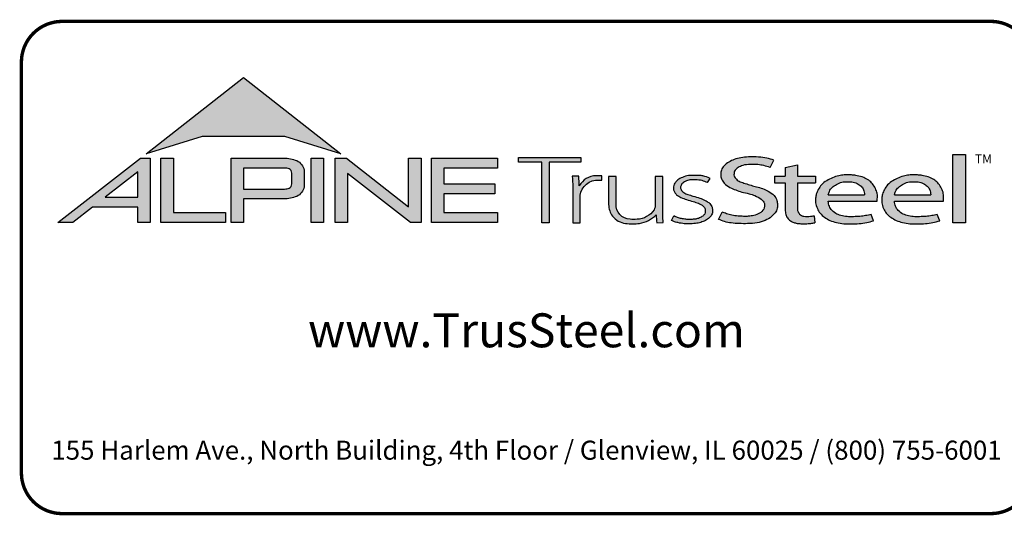
# Model space of a CAD drawing. Units: inches. Extents: x 0 to 11, y 0 to 8.5.
# Drawn here: x 0 to 2.9, y 0 to 1.5 of the extents above; entities that cross this region are included whole.
import ezdxf

# ---------------------------------------------------------------- set-up
doc = ezdxf.new("R2010")
doc.units = ezdxf.units.IN
doc.header["$MEASUREMENT"] = 0
for name, color, linetype in [('BOR', 7, 'CONTINUOUS'), ('Logo', 7, 'CONTINUOUS'), ('Logo Hatch', 7, 'CONTINUOUS')]:
    doc.layers.add(name, color=color, linetype=linetype)
doc.styles.add('Arial', font='arial.ttf')
doc.styles.add('TrusSteel_Std.', font='romand.shx', dxfattribs={"height": 0.07})

msp = doc.modelspace()

# ---------------------------------------------------------------- hatches: boundary and pattern name
at = {"layer": 'Logo Hatch', "true_color": 0x177ac0}
h = msp.add_hatch(color=152, dxfattribs=at)
h.dxf.hatch_style = 1
h.paths.add_polyline_path([(0.3721054302639831, 1.065030074439922), (0.6591198585141196, 1.289270321831798), (0.9461342867642558, 1.065030074439922), (0.7808912772250671, 1.115549932352618), (0.5373484398031724, 1.115549932352618)])
at = {"layer": 'Logo Hatch'}
h = msp.add_hatch(color=7, dxfattribs=at)
h.dxf.hatch_style = 1
h.paths.add_polyline_path([(0.251550414213651, 0.9367927964036913), (0.3478080726727473, 0.9367927964036913), (0.3478080726727473, 1.011997521398976)], flags=16)
h.paths.add_polyline_path([(0.1127209356401339, 0.8623766970515996), (0.3557992008378388, 1.052290251766755), (0.3843299101179695, 1.052290251766755), (0.3843299101179695, 0.8623766970515996), (0.3478080726727473, 0.8623766970515996), (0.3478080726727473, 0.9075753264475136), (0.2141537580293887, 0.9075753264475136), (0.1563021505474925, 0.8623766970515996)])
h = msp.add_hatch(color=7, dxfattribs=at)
h.dxf.hatch_style = 1
h.paths.add_polyline_path([(0.4161250953383323, 0.8623766970515996), (0.4161250953383323, 1.052290251766755), (0.4526469327835544, 1.052290251766755), (0.4526469327835544, 0.8915941670077772), (0.6063873678699171, 0.8915941670077772), (0.6063873678699171, 0.8623766970515996)])
h = msp.add_hatch(color=7, dxfattribs=at)
h.dxf.hatch_style = 1
edge = h.paths.add_edge_path(flags=16)
edge.add_arc((0.7809500508935535, 0.9883796361042827), 0.0347024132480749, 68.72784003835476, 91.32418826108133)
edge.add_line((0.7801480993725991, 1.023072781810577), (0.659044251429119, 1.023072781810577))
edge.add_line((0.659044251429119, 1.023072781810577), (0.659044251429119, 0.9612370630913427))
edge.add_line((0.659044251429119, 0.9612370630913427), (0.7801480993725991, 0.9612370630913427))
edge.add_arc((0.7809500508935541, 0.9959302087976374), 0.0347024132480746, 268.6758117389178, 291.2721599616444)
edge.add_arc((0.7877544074990455, 0.9756446417132456), 0.01336921619443057, 295.6426740624146, 362.6509266940108)
edge.add_line((0.8011093166911516, 0.9762629799087508), (0.8011093166911516, 1.008046864993169))
edge.add_arc((0.7877544074990455, 1.008665203188674), 0.01336921619443053, 357.3490733059897, 424.3573259375854)
edge = h.paths.add_edge_path()
edge.add_arc((0.7784808726159369, 1.031050298963233), 0.09903679913030916, 269.36442337042575, 292.50825162651483, ccw=False)
edge.add_line((0.777382289358941, 0.9320195931351682), (0.659044251429119, 0.9320195931351682))
edge.add_line((0.659044251429119, 0.9320195931351682), (0.659044251429119, 0.8623766970515996))
edge.add_line((0.659044251429119, 0.8623766970515996), (0.6225224139838968, 0.8623766970515996))
edge.add_line((0.6225224139838968, 0.8623766970515996), (0.6225224139838968, 1.052290251766755))
edge.add_line((0.6225224139838968, 1.052290251766755), (0.777382289358941, 1.052290251766755))
edge.add_arc((0.7784808726159348, 0.95325954593869), 0.09903679913030941, 67.49174837348397, 90.635576629573, ccw=False)
edge.add_arc((0.8004086699306803, 1.010580291648499), 0.0377258611663066, 9.370198731970106, 64.93046369697367, ccw=False)
edge.add_line((0.8376311541363748, 1.016722544516646), (0.8376311541363748, 0.9675873003852768))
edge.add_arc((0.8004086699306797, 0.9737295532534233), 0.03772586116630706, 295.0695363030267, 350.62980126803063, ccw=False)
h = msp.add_hatch(color=7, dxfattribs=at)
h.dxf.hatch_style = 1
h.paths.add_polyline_path([(0.8587615916033825, 1.052290251766755), (0.8952834290486047, 1.052290251766755), (0.8952834290486047, 0.8623766970515996), (0.8587615916033825, 0.8623766970515996)])
h = msp.add_hatch(color=7, dxfattribs=at)
h.dxf.hatch_style = 1
h.paths.add_polyline_path([(0.9290650100649406, 0.8623766970515996), (0.9290650100649406, 1.052290251766755), (0.9624405161904004, 1.052290251766755), (1.145599632547408, 0.9091906667933528), (1.145599632547408, 1.052290251766755), (1.182121469992631, 1.052290251766755), (1.182121469992631, 0.8623766970515996), (1.151187691065389, 0.8623766970515996), (0.9655868475101627, 1.00738396838882), (0.9655868475101627, 0.8623766970515996)])
h = msp.add_hatch(color=7, dxfattribs=at)
h.dxf.hatch_style = 1
h.paths.add_polyline_path([(1.213187187726886, 0.8623766970515996), (1.213187187726886, 1.052290251766755), (1.40744760663219, 1.052290251766755), (1.40744760663219, 1.023072781810577), (1.249709025172108, 1.023072781810577), (1.249709025172108, 0.9762629799087508), (1.399673220761591, 0.9762629799087508), (1.399673220761591, 0.9470455099525733), (1.249709025172108, 0.9470455099525733), (1.249709025172108, 0.8915941670077772), (1.40744760663219, 0.8915941670077772), (1.40744760663219, 0.8623766970515996)])
at = {"layer": 'Logo Hatch', "true_color": 0x177ac0}
h = msp.add_hatch(color=152, dxfattribs=at)
h.dxf.hatch_style = 1
h.paths.add_polyline_path([(1.538021077621538, 0.8613574499463301), (1.538021077621538, 1.039816795902786), (1.469612209606327, 1.039816795902786), (1.469612209606327, 1.05369509413197), (1.652736347722929, 1.05369509413197), (1.652736347722929, 1.039816795902786), (1.559934180088671, 1.039816795902786), (1.559934180088671, 0.8613574499463301)])
h = msp.add_hatch(color=152, dxfattribs=at)
h.dxf.hatch_style = 1
edge = h.paths.add_edge_path()
edge.add_line((2.210646440706306, 1.024650056003109), (2.221023073903049, 1.045925306909051))
edge.add_spline(control_points=[(2.221023073903049, 1.045925306909051), (2.214399776680397, 1.048292602140312), (2.199987466626333, 1.053443842031188), (2.174738125976174, 1.055435021976468), (2.149039874057271, 1.056497643942498), (2.124911108335409, 1.054019640596702), (2.105244928041419, 1.048763987205988), (2.088005517648662, 1.041333920816523), (2.075056004307671, 1.030485934113702), (2.066200012227146, 1.017870254079128), (2.064494836169399, 1.004044103407247), (2.066350827116479, 0.9901335309848327), (2.075938159737038, 0.9762042260915407), (2.091143363073393, 0.9659286697848379), (2.109054737014597, 0.9581488938753979), (2.127750682934992, 0.9511285006880476), (2.147292866543195, 0.948274923490384), (2.166664376922601, 0.9416308539534598), (2.183124494743899, 0.9335873172405212), (2.194081310551757, 0.9213822998685555), (2.194386198180723, 0.9100983098901656), (2.191232685211548, 0.8990039564882776), (2.179460838792767, 0.8887316219363002), (2.163131069348057, 0.8829371737717707), (2.146928829987196, 0.8804661063606753), (2.13151958672045, 0.8805649217872552), (2.115221546193583, 0.8813644125425149), (2.09824940818195, 0.8832679762934734), (2.082548344428747, 0.8879613538743039), (2.073314068588353, 0.8915689055191431), (2.069108322762054, 0.8932119629213346)], knot_values=[0, 0, 0, 0, 0.1438576065972957, 0.3130344842180915, 0.516334770213829, 0.6723909019417309, 0.8086193951220866, 0.9335295298700506, 1.05417842817407, 1.152122263822112, 1.241203002200914, 1.33363269914182, 1.434542051014026, 1.577306584458366, 1.704778789613837, 1.83580811322417, 1.98568843201242, 2.108456532638769, 2.254293546129546, 2.362994232747787, 2.419369063684833, 2.478740335095354, 2.595175042669792, 2.72051813912284, 2.832879815725367, 2.929712818313354, 3.036469671666902, 3.168176623399018, 3.279055971907519, 3.371792886255283, 3.371792886255283, 3.371792886255283, 3.371792886255283], degree=3, periodic=0)
edge.add_line((2.069108322762054, 0.8932119629213346), (2.058683193859308, 0.871837281083073))
edge.add_spline(control_points=[(2.058683193859307, 0.871837281083073), (2.064426430157809, 0.8693876343642297), (2.076218618679967, 0.8643579447572003), (2.096672826879896, 0.8607566928674607), (2.119449708345885, 0.8589353309941828), (2.140651785501172, 0.8591608028676962), (2.162652926152762, 0.8592427749545754), (2.18375917945243, 0.8636166226324311), (2.205977859085162, 0.8724723786639074), (2.221597546121655, 0.8854435882508583), (2.231749698655583, 0.9002599077661511), (2.232007195700949, 0.9147303920357814), (2.230917969086523, 0.9294091558948946), (2.221937405738167, 0.9443230757354011), (2.205853358755486, 0.9546748345500397), (2.188333608333115, 0.962658299522388), (2.171221307451769, 0.9680831170832048), (2.153834918749419, 0.9718961788771945), (2.137979134084859, 0.9776824012559935), (2.122750245796767, 0.9817558871298442), (2.111042207747365, 0.988696183407777), (2.103904636221003, 0.9976328628324245), (2.103755903387807, 1.006704333424481), (2.105508449156719, 1.016636597747979), (2.116145878269496, 1.025006098175819), (2.131741741827939, 1.032180256933519), (2.151990497940413, 1.034361684499149), (2.172591071416974, 1.033571428466676), (2.192397428288387, 1.030466390874115), (2.204279660468329, 1.02667927956141), (2.210646440706306, 1.024650056003109)], knot_values=[0, 0, 0, 0, 0.1278318205835909, 0.2624682059217507, 0.4238361403718405, 0.5968585788360247, 0.6977835961293619, 0.8749255867473222, 1.036261893335672, 1.18330201968967, 1.287743522057885, 1.391904867762527, 1.471914575338892, 1.58857078791574, 1.732072273002137, 1.858329459522795, 1.984026502093361, 2.099778584577314, 2.223301144888971, 2.330604148611756, 2.421408805821312, 2.501199505923616, 2.549612842961002, 2.603672577865521, 2.70228921041756, 2.807222552871751, 2.958199911836125, 3.112472503221577, 3.231204084758381, 3.36826227960916, 3.36826227960916, 3.36826227960916, 3.36826227960916], degree=3, periodic=0)
h = msp.add_hatch(color=152, dxfattribs=at)
h.dxf.hatch_style = 1
h.paths.add_polyline_path([(2.74807442394431, 1.062992194999847), (2.786268808957433, 1.062992194999847), (2.786268808957433, 0.8613574499463301), (2.74807442394431, 0.8613574499463301)])
h = msp.add_hatch(color=152, dxfattribs=at)
h.dxf.hatch_style = 1
edge = h.paths.add_edge_path()
edge.add_spline(control_points=[(2.290609839042104, 0.9017893387944711), (2.291081618644466, 0.8992372872316382), (2.292058951352518, 0.8939504892172635), (2.296600561038048, 0.8873449374436821), (2.302758801779285, 0.8825172481324572), (2.310706939544199, 0.8804150883520095), (2.319463827271041, 0.8799044124628812), (2.329620131274402, 0.881016487193734), (2.336611366644176, 0.8817006031414364), (2.340489244660731, 0.8820800665773036)], knot_values=[0, 0, 0, 0, 0.05281545858221905, 0.1094118416834857, 0.1602055026448137, 0.2102673672962011, 0.2753647704226771, 0.3396320060732063, 0.4196807997191287, 0.4196807997191287, 0.4196807997191287, 0.4196807997191287], degree=3, periodic=0)
edge.add_line((2.340489244660731, 0.8820800665773039), (2.34172603419905, 0.861549086501838))
edge.add_spline(control_points=[(2.341726034199049, 0.8615490865018378), (2.337895818852193, 0.8609536576439081), (2.329099459792807, 0.8595862133739746), (2.315448841260758, 0.858564900599335), (2.302031768198382, 0.8590412883428108), (2.290197153863059, 0.8596199578826991), (2.279817715052443, 0.8626951564437041), (2.269616804076991, 0.8671979836825257), (2.260969530898747, 0.8752666135778585), (2.255825715242724, 0.8868946346087699), (2.254870333970937, 0.8953461233778677), (2.25434435787671, 0.8999990103293318)], knot_values=[0, 0, 0, 0, 0.07960110848811484, 0.1828095468212809, 0.280340682506965, 0.3555062870644676, 0.4249492952539827, 0.5014002391359018, 0.582919877424601, 0.6611344641687011, 0.7569390911202225, 0.7569390911202225, 0.7569390911202225, 0.7569390911202225], degree=3, periodic=0)
edge.add_line((2.25434435787671, 0.8999990103293293), (2.254344357876711, 0.9793540819055859))
edge.add_line((2.254344357876711, 0.9793540819055861), (2.222781006040093, 0.979354081905586))
edge.add_line((2.222781006040093, 0.9793540819055859), (2.222781006040093, 0.9994013390514882))
edge.add_line((2.222781006040093, 0.9994013390514882), (2.254344357876711, 0.9994013390514881))
edge.add_line((2.254344357876711, 0.999401339051488), (2.254344357876711, 1.024217477609376))
edge.add_line((2.25434435787671, 1.024217477609376), (2.290609839042105, 1.032388713258938))
edge.add_line((2.290609839042104, 1.032388713258938), (2.290609839042105, 0.9994013390514884))
edge.add_line((2.290609839042104, 0.999401339051488), (2.344061898614894, 0.999401339051488))
edge.add_line((2.344061898614894, 0.9994013390514882), (2.344061898614895, 0.9793540819055863))
edge.add_line((2.344061898614894, 0.9793540819055861), (2.290609839042105, 0.979354081905586))
edge.add_line((2.290609839042104, 0.9793540819055861), (2.290609839042104, 0.9017893387904886))
h = msp.add_hatch(color=152, dxfattribs=at)
h.dxf.hatch_style = 1
edge = h.paths.add_edge_path()
edge.add_arc((1.700993162691216, 0.9369042438897449), 0.05026478742330736, 95.61506108417501, 184.991207165255, ccw=False)
edge.add_line((1.696075029329204, 0.9869278465083462), (1.714695816588267, 0.9869278465083462))
edge.add_line((1.714695816588267, 0.9869278465083462), (1.714695816588267, 1.000399502125354))
edge.add_line((1.714695816588267, 1.000399502125354), (1.697152978426708, 1.000399502125354))
edge.add_arc((1.699415343656445, 0.9412273589883835), 0.05921537654912698, 92.18955856573648, 149.9183023383347)
edge.add_arc((1.17143758755293, 0.9595154504134863), 0.4768741123283137, 1.368946463108011, 4.699414663083688)
edge.add_line((1.646708555865991, 0.9985849485889533), (1.627478993303492, 0.9985849485889529))
edge.add_arc((1.152208024990437, 0.9595154504134932), 0.4768741123283073, 1.024707770061184, 4.699414663082905, ccw=False)
edge.add_line((1.629005873777233, 0.9680436624884049), (1.629005873777233, 0.8613574499463301))
edge.add_line((1.629005873777233, 0.8613574499463301), (1.650918976244366, 0.8613574499463301))
edge.add_line((1.650918976244366, 0.8613574499463301), (1.650918976244372, 0.9325310635370734))
h = msp.add_hatch(color=152, dxfattribs=at)
h.dxf.hatch_style = 1
edge = h.paths.add_edge_path()
edge.add_arc((1.841391934972228, 0.9143287781004712), 0.03076899846029459, -28.580117761360782, 2.9382862462750836, ccw=False)
edge.add_arc((1.815507211482267, 0.93611199576347), 0.0642754461606911, 272.59821145797645, 325.3953417150202, ccw=False)
edge.add_arc((1.810260509375917, 1.090642832578467), 0.2188923722396146, 266.7000228046167, 272.13651222841986, ccw=False)
edge.add_arc((1.800053288918423, 0.9156301259504626), 0.04358245429102012, 178.2369413471118, 266.85242883660516, ccw=False)
edge.add_line((1.756491466358815, 0.9169709977989282), (1.756491466358815, 0.9978709135610885))
edge.add_line((1.756491466358815, 0.9978709135610884), (1.734578363891682, 0.9978709135610884))
edge.add_line((1.734578363891682, 0.9978709135610884), (1.734578363891682, 0.9152411551040034))
edge.add_arc((1.797130277333127, 0.9175081516131702), 0.06259298002458877, 182.075596111334, 215.4098594221659)
edge.add_arc((1.79144726156361, 0.9178265926507895), 0.05825408956625194, 218.905989252817, 263.0793337705924)
edge.add_arc((1.805067358999905, 1.029598629810281), 0.1708529101233608, 263.0615940683774, 276.9384059316233)
edge.add_arc((1.81199178356648, 0.9464764318085147), 0.08756027982600095, 279.0116264958211, 315.8066395222542)
edge.add_arc((2.068519372352578, 0.8866814922439227), 0.1937516011856838, 180.3672121365213, 187.5102556857378)
edge.add_line((1.876429872786033, 0.8613574499463301), (1.895570227686306, 0.8622966090571991))
edge.add_arc((2.087781206649452, 0.8866814922439202), 0.1937516011856449, 180.3672121365221, 187.2302157210281, ccw=False)
edge.add_line((1.894033584726461, 0.8854397349460518), (1.89403358472646, 0.9978709135610885))
edge.add_line((1.89403358472646, 0.9978709135610884), (1.872120482259328, 0.9978709135610884))
edge.add_line((1.872120482259328, 0.9978709135610884), (1.87212048225932, 0.9159060060087059))
h = msp.add_hatch(color=152, dxfattribs=at)
h.dxf.hatch_style = 1
edge = h.paths.add_edge_path()
edge.add_spline(control_points=[(2.025778010746979, 0.9801378700176955), (2.020719640319024, 0.9823821768890437), (2.009574183365358, 0.9873272132365574), (1.991705014030381, 0.988087545161735), (1.974808016949659, 0.9887661694491747), (1.960538342077025, 0.9847662580564371), (1.950792382740284, 0.9773075633718615), (1.94549859101571, 0.9681739023048509), (1.947801276774112, 0.9579546335818285), (1.955925828899578, 0.9495003350363623), (1.969016770478057, 0.944685349522418), (1.984871450870148, 0.9398708149215427), (2.002098363080896, 0.9349576956628903), (2.017963304300107, 0.9288059666315658), (2.030520966482449, 0.921282563383056), (2.038937049240233, 0.911642782910984), (2.041178504159146, 0.8996491999254129), (2.040531419444187, 0.8874942841845026), (2.032007333097686, 0.8762531550596886), (2.020246098876112, 0.8676454832640074), (2.005637782677682, 0.8626491898335373), (1.989538941568032, 0.8586742923000082), (1.973178482396036, 0.8591097387469107), (1.955895254828093, 0.8585264013468054), (1.940308977008689, 0.8616054332772071), (1.927553888837028, 0.8649174250155834), (1.9214534990094, 0.8678997385563453), (1.919653013891204, 0.8687799464282453)], knot_values=[0, 0, 0, 0, 0.1127164455272058, 0.2483559299356317, 0.36222940269846, 0.4597198072981089, 0.5448513027752043, 0.6109215053310797, 0.6618712228215847, 0.7481909582620478, 0.8394513473116169, 0.9452919824741072, 1.089302539040264, 1.207152683104866, 1.293226264779112, 1.389398003063786, 1.457407699353837, 1.53972075253282, 1.631061669453995, 1.735242320948438, 1.836001282547652, 1.945814706364344, 2.073893524993001, 2.170153413333464, 2.300190322770811, 2.39833725673712, 2.439434003280211, 2.439434003280211, 2.439434003280211, 2.439434003280211], degree=3, periodic=0)
edge.add_line((1.919653013891204, 0.8687799464282455), (1.927139523018649, 0.8817469606083083))
edge.add_spline(control_points=[(1.927139523018649, 0.881746960608308), (1.930715428906915, 0.8800363669146389), (1.937730584945739, 0.8766805510584395), (1.949689168751227, 0.8740060453463151), (1.962066910229136, 0.8716279852985698), (1.974610301746637, 0.8717294495543851), (1.985951160702931, 0.8718609254387361), (1.995015870497483, 0.8733786558006721), (2.00371753120344, 0.8763549134242866), (2.011458067353208, 0.8807211634673103), (2.01872653242457, 0.8876090316637757), (2.019238127470665, 0.8954638622701291), (2.019524006905571, 0.903701524902796), (2.012026628617973, 0.9129400598644243), (1.999227112847667, 0.9195063537701764), (1.982374489489916, 0.9247785863668869), (1.965001213013857, 0.9295525541877794), (1.948278905929707, 0.93542786399304), (1.936278815460377, 0.9424731077211144), (1.929400581332273, 0.9506425078520292), (1.92504881698868, 0.9584021380898232), (1.925287369687193, 0.9673467200242056), (1.926785313582665, 0.9753824015483832), (1.932161626571708, 0.98182135576611), (1.93909615229279, 0.9899024293243146), (1.952823339570082, 0.9963416209113722), (1.968480797132747, 1.001440036681326), (1.985677025799755, 1.001485857900314), (1.999787152848252, 1.001391937165959), (2.016513865799288, 0.9997432109425164), (2.026613907956731, 0.9955063624745253), (2.033560446934011, 0.9925923713678613)], knot_values=[0, 0, 0, 0, 0.08111697871810283, 0.1591340155155821, 0.2506356975796492, 0.3392691343187986, 0.4158714435025948, 0.4834401726256521, 0.5270094076757655, 0.6037553295489477, 0.6671545924691564, 0.7196842194026565, 0.7596691644589673, 0.8335816607375816, 0.9441860736401525, 1.05461639661723, 1.195152870472157, 1.314206455268672, 1.418861535321795, 1.474705558035538, 1.532853178297719, 1.596141773216836, 1.654237119759178, 1.696181640895547, 1.7657891504438, 1.871466863525118, 2.000729778359992, 2.101628210663945, 2.221791015504465, 2.291421683567799, 2.444804167136695, 2.444804167136695, 2.444804167136695, 2.444804167136695], degree=3, periodic=0)
edge.add_line((2.033560446934011, 0.9925923713678613), (2.025778010746979, 0.9801378700176953))
h = msp.add_hatch(color=152, dxfattribs=at)
h.dxf.hatch_style = 1
edge = h.paths.add_edge_path(flags=16)
edge.add_spline(control_points=[(2.381792023599092, 0.9441531636909359), (2.382593826496079, 0.9476231758826971), (2.384507248116666, 0.9559040094595961), (2.393236547837723, 0.9667256764308305), (2.405853452413165, 0.9757383198728307), (2.421449846172261, 0.9821089163202807), (2.438511601150839, 0.9830452206621589), (2.455150892594449, 0.9822594167392098), (2.469637952568642, 0.9767690763231571), (2.480724541856443, 0.9679296233177264), (2.487011066603996, 0.9578639846752871), (2.488092450273028, 0.9495920024272061), (2.488543217879264, 0.9455683863674996), (2.488701765943676, 0.9441531636909359)], knot_values=[0, 0, 0, 0, 0.07249767560015888, 0.1730083795619829, 0.2757896318726484, 0.3899796869848423, 0.5130365878686316, 0.6235975567030924, 0.7301572907431808, 0.824778692006725, 0.9112245945885297, 0.9651921776817214, 0.9944730936226965, 0.9944730936226965, 0.9944730936226965, 0.9944730936226965], degree=3, periodic=0)
edge.add_line((2.488701765943676, 0.9441531636909359), (2.381792023599092, 0.9441531636909359))
edge = h.paths.add_edge_path()
edge.add_spline(control_points=[(2.525608178147295, 0.9252520214013729), (2.526250038332793, 0.9330969100987461), (2.527307444171824, 0.9460206453647277), (2.52072389072062, 0.9633480325367536), (2.51268032486037, 0.9767968674745551), (2.500476172353455, 0.9876162179312875), (2.485319166876351, 0.9963271501313589), (2.468689562337331, 1.000402564060741), (2.453505744363734, 1.002604092834119), (2.440628645529267, 1.003113700588068), (2.427093219142278, 1.002768700977481), (2.411388898591341, 1.000230375223232), (2.393835381173346, 0.9952643032809751), (2.376859974373131, 0.9858187893505197), (2.361251497414556, 0.9752629017333183), (2.352314103893057, 0.9604334686994018), (2.345929894465173, 0.9473515741665594), (2.34386885246998, 0.9338245914050656), (2.343924190918759, 0.919314211485142), (2.348705897007509, 0.9041569272035239), (2.357078495579174, 0.8888859691284469), (2.3706144061697, 0.8775182927575461), (2.38677772749293, 0.8677279083313413), (2.406132924431862, 0.8620352085271109), (2.427034893145676, 0.8583463403158312), (2.449516328755246, 0.8587929924962929), (2.472188440412697, 0.8588783049532953), (2.49429995694687, 0.8622151187669514), (2.508189729343841, 0.8655967160679621), (2.514847159309227, 0.8672175307623429)], knot_values=[0, 0, 0, 0, 0.1590828430348159, 0.262074406413194, 0.3745985451979302, 0.4780112788517665, 0.5932410479586657, 0.7302859776835985, 0.8263338448714824, 0.9082705978029576, 0.9945993338067507, 1.103900049695826, 1.23438202967678, 1.366291315850937, 1.502729837619363, 1.613535682199653, 1.717004342628965, 1.799666746803982, 1.892007367571333, 2.012720245723366, 2.122017415586528, 2.244935678916589, 2.370208538761442, 2.50810886539543, 2.656149670062964, 2.804511660158941, 2.968594237411074, 3.121455557994909, 3.262165645470721, 3.262165645470721, 3.262165645470721, 3.262165645470721], degree=3, periodic=0)
edge.add_line((2.514847159309227, 0.8672175307623429), (2.507810106454475, 0.8865516745802828))
edge.add_spline(control_points=[(2.507810106454475, 0.8865516745802827), (2.502380020789098, 0.8851957864996508), (2.49155332103847, 0.8824923681653764), (2.474055263160702, 0.8797697180700415), (2.455813776979499, 0.8798054417491558), (2.436949034160556, 0.8791463499123445), (2.419219687116769, 0.8822386498030252), (2.402608349719907, 0.8886286215465201), (2.38998327394148, 0.8994726224559733), (2.383872462482319, 0.9113701193205713), (2.381661415616751, 0.9198483996439568), (2.381757691513807, 0.9238316058976611), (2.381792023599092, 0.9252520214013732)], knot_values=[0, 0, 0, 0, 0.1149349994462046, 0.2291615282936219, 0.362410002223275, 0.4891115626136097, 0.6159692009528404, 0.7291973743183707, 0.8513549463613377, 0.9474951139548944, 0.9999822613192957, 1.029073031941997, 1.029073031941997, 1.029073031941997, 1.029073031941997], degree=3, periodic=0)
edge.add_line((2.381792023599092, 0.9252520214013732), (2.525608178147295, 0.9252520214013732))
h = msp.add_hatch(color=152, dxfattribs=at)
h.dxf.hatch_style = 1
edge = h.paths.add_edge_path(flags=16)
edge.add_spline(control_points=[(2.576794993038983, 0.9441531636909359), (2.577596795935969, 0.9476231758826971), (2.579510217556557, 0.9559040094595961), (2.588239517277614, 0.9667256764308305), (2.600856421853056, 0.9757383198728307), (2.616452815612152, 0.9821089163202807), (2.633514570590729, 0.9830452206621589), (2.650153862034339, 0.9822594167392098), (2.664640922008533, 0.9767690763231571), (2.675727511296333, 0.9679296233177264), (2.682014036043886, 0.9578639846752871), (2.683095419712918, 0.9495920024272061), (2.683546187319155, 0.9455683863674996), (2.683704735383566, 0.9441531636909359)], knot_values=[0, 0, 0, 0, 0.07249767560015888, 0.1730083795619829, 0.2757896318726484, 0.3899796869848423, 0.5130365878686316, 0.6235975567030924, 0.7301572907431808, 0.824778692006725, 0.9112245945885297, 0.9651921776817214, 0.9944730936226965, 0.9944730936226965, 0.9944730936226965, 0.9944730936226965], degree=3, periodic=0)
edge.add_line((2.683704735383566, 0.9441531636909359), (2.576794993038983, 0.9441531636909359))
edge = h.paths.add_edge_path()
edge.add_spline(control_points=[(2.720611147587185, 0.9252520214013729), (2.721253007772684, 0.9330969100987461), (2.722310413611715, 0.9460206453647277), (2.71572686016051, 0.9633480325367536), (2.70768329430026, 0.9767968674745551), (2.695479141793345, 0.9876162179312875), (2.680322136316241, 0.9963271501313589), (2.663692531777222, 1.000402564060741), (2.648508713803623, 1.002604092834119), (2.635631614969158, 1.003113700588068), (2.622096188582167, 1.002768700977481), (2.606391868031232, 1.000230375223232), (2.588838350613235, 0.9952643032809751), (2.571862943813021, 0.9858187893505197), (2.556254466854446, 0.9752629017333183), (2.547317073332947, 0.9604334686994018), (2.540932863905063, 0.9473515741665594), (2.538871821909871, 0.9338245914050656), (2.538927160358649, 0.919314211485142), (2.543708866447401, 0.9041569272035239), (2.552081465019065, 0.8888859691284469), (2.565617375609589, 0.8775182927575461), (2.581780696932821, 0.8677279083313413), (2.601135893871752, 0.8620352085271109), (2.622037862585566, 0.8583463403158312), (2.644519298195138, 0.8587929924962929), (2.667191409852586, 0.8588783049532953), (2.689302926386761, 0.8622151187669514), (2.70319269878373, 0.8655967160679621), (2.709850128749117, 0.8672175307623429)], knot_values=[0, 0, 0, 0, 0.1590828430348159, 0.262074406413194, 0.3745985451979302, 0.4780112788517665, 0.5932410479586657, 0.7302859776835985, 0.8263338448714824, 0.9082705978029576, 0.9945993338067507, 1.103900049695826, 1.23438202967678, 1.366291315850937, 1.502729837619363, 1.613535682199653, 1.717004342628965, 1.799666746803982, 1.892007367571333, 2.012720245723366, 2.122017415586528, 2.244935678916589, 2.370208538761442, 2.50810886539543, 2.656149670062964, 2.804511660158941, 2.968594237411074, 3.121455557994909, 3.262165645470721, 3.262165645470721, 3.262165645470721, 3.262165645470721], degree=3, periodic=0)
edge.add_line((2.709850128749117, 0.8672175307623429), (2.702813075894365, 0.8865516745802828))
edge.add_spline(control_points=[(2.702813075894365, 0.8865516745802827), (2.697382990228989, 0.8851957864996508), (2.68655629047836, 0.8824923681653764), (2.669058232600593, 0.8797697180700415), (2.650816746419389, 0.8798054417491558), (2.631952003600446, 0.8791463499123445), (2.614222656556659, 0.8822386498030252), (2.597611319159798, 0.8886286215465201), (2.58498624338137, 0.8994726224559733), (2.57887543192221, 0.9113701193205713), (2.576664385056641, 0.9198483996439568), (2.576760660953697, 0.9238316058976611), (2.576794993038983, 0.9252520214013732)], knot_values=[0, 0, 0, 0, 0.1149349994462046, 0.2291615282936219, 0.362410002223275, 0.4891115626136097, 0.6159692009528404, 0.7291973743183707, 0.8513549463613377, 0.9474951139548944, 0.9999822613192957, 1.029073031941997, 1.029073031941997, 1.029073031941997, 1.029073031941997], degree=3, periodic=0)
edge.add_line((2.576794993038983, 0.9252520214013732), (2.720611147587185, 0.9252520214013732))

# ---------------------------------------------------------------- linework, layer by layer
at = {"layer": 'BOR', "const_width": 0.01}
msp.add_lwpolyline([(2.980441875318569, 1.334999994696172, 0.414213562373095), (2.860441875318564, 1.45499999469617), (0.1250000040382915, 1.45499999469617, 0.414213562373095), (0.005000004038294037, 1.334999994696172), (0.005000004038294037, 0.1249999946961715, 0.414213562373095), (0.1250000040382915, 0.004999994696172294), (2.860441875318564, 0.004999994696172294, 0.414213562373095), (2.980441875318569, 0.1249999946961715)], format="xyb", close=True, dxfattribs=at)
at = {"layer": 'Logo', "color": 152, "true_color": 0x177ac0}
for p, q in [((2.210646440706306, 1.024650056003109), (2.221023073903049, 1.045925306909051)), ((2.210646440706306, 1.024650056003109), (2.221023073903049, 1.045925306909051)), ((2.25434435787671, 1.024217477609376), (2.290609839042104, 1.032388713258938)), ((2.254344357876711, 1.024217477609376), (2.254344357876711, 0.999401339051488)), ((2.290609839042104, 1.032388713258938), (2.290609839042104, 0.9994013390514884)), ((2.025778010746979, 0.9801378700176953), (2.033560446934011, 0.9925923713678613)), ((2.222781006040093, 0.999401339051488), (2.222781006040093, 0.9793540819055859)), ((2.222781006040093, 0.9994013390514884), (2.254344357876711, 0.999401339051488)), ((2.290609839042104, 0.999401339051488), (2.344061898614894, 0.999401339051488)), ((2.344061898614894, 0.9994013390514884), (2.344061898614895, 0.9793540819055861)), ((2.222781006040093, 0.9793540819055861), (2.254344357876711, 0.9793540819055861)), ((2.254344357876711, 0.9793540819055861), (2.25434435787671, 0.8999990103293293)), ((2.290609839042104, 0.9793540819055861), (2.290609839042104, 0.9017893387904886)), ((2.290609839042105, 0.9793540819055861), (2.344061898614894, 0.9793540819055861)), ((2.381792023599092, 0.9441531636909359), (2.488701765943676, 0.9441531636909359)), ((2.576794993038983, 0.9441531636909359), (2.683704735383566, 0.9441531636909359)), ((2.381792023599092, 0.9252520214013732), (2.525608178147295, 0.9252520214013732)), ((2.576794993038983, 0.9252520214013732), (2.720611147587185, 0.9252520214013732)), ((1.919653013891204, 0.8687799464282455), (1.927139523018649, 0.8817469606083083)), ((2.058683193859307, 0.871837281083073), (2.069108322762054, 0.8932119629213346)), ((2.340489244660731, 0.8820800665773039), (2.341726034199049, 0.8615490865018379)), ((2.514847159309227, 0.8672175307623429), (2.507810106454475, 0.8865516745802828)), ((2.709850128749117, 0.8672175307623429), (2.702813075894365, 0.8865516745802828))]:
    msp.add_line(p, q, dxfattribs=at)
msp.add_lwpolyline([(0.3721054302639831, 1.065030074439922), (0.6591198585141196, 1.289270321831798), (0.9461342867642558, 1.065030074439922), (0.7808912772250671, 1.115549932352619), (0.5373484398031724, 1.115549932352619), (0.3721054302639831, 1.065030074439922)], dxfattribs=at)
at = {"layer": 'Logo', "color": 7}
for points in [[(0.1127209356401339, 0.8623766970515996), (0.3557992008378388, 1.052290251766755), (0.3843299101179695, 1.052290251766755), (0.3843299101179695, 0.8623766970515996), (0.3478080726727473, 0.8623766970515996), (0.3478080726727473, 0.9075753264475137), (0.2141537580293887, 0.9075753264475137), (0.1563021505474925, 0.8623766970515996)], [(0.8587615916033825, 1.052290251766755), (0.8952834290486047, 1.052290251766755), (0.8952834290486047, 0.8623766970515996), (0.8587615916033825, 0.8623766970515996)], [(0.9290650100649406, 0.8623766970515996), (0.9290650100649406, 1.052290251766755), (0.9624405161904004, 1.052290251766755), (1.145599632547408, 0.9091906667933528), (1.145599632547408, 1.052290251766755), (1.182121469992631, 1.052290251766755), (1.182121469992631, 0.8623766970515996), (1.151187691065389, 0.8623766970515996), (0.9655868475101627, 1.00738396838882), (0.9655868475101627, 0.8623766970515996)], [(1.213187187726886, 0.8623766970515996), (1.213187187726886, 1.052290251766755), (1.40744760663219, 1.052290251766755), (1.40744760663219, 1.023072781810577), (1.249709025172108, 1.023072781810577), (1.249709025172108, 0.9762629799087508), (1.399673220761591, 0.9762629799087508), (1.399673220761591, 0.9470455099525733), (1.249709025172108, 0.9470455099525733), (1.249709025172108, 0.8915941670077772), (1.40744760663219, 0.8915941670077772), (1.40744760663219, 0.8623766970515996)]]:
    msp.add_lwpolyline(points, close=True, dxfattribs=at)
for points in [[(0.4161250953383323, 0.8623766970515996), (0.4161250953383323, 1.052290251766755), (0.4526469327835544, 1.052290251766755), (0.4526469327835544, 0.8915941670077772), (0.6063873678699171, 0.8915941670077772), (0.6063873678699171, 0.8623766970515996), (0.4161250953383323, 0.8623766970515996)], [(0.251550414213651, 0.9367927964036913), (0.3478080726727473, 0.9367927964036913), (0.3478080726727473, 1.011997521398976), (0.251550414213651, 0.9367927964036913)]]:
    msp.add_lwpolyline(points, dxfattribs=at)
for points in [[(0.8163937918184708, 0.9395576864772002, -0.1013286776753076), (0.777382289358941, 0.9320195931351682), (0.659044251429119, 0.9320195931351682), (0.659044251429119, 0.8623766970515996), (0.6225224139838968, 0.8623766970515996), (0.6225224139838968, 1.052290251766755), (0.777382289358941, 1.052290251766755, -0.1013286776753078), (0.8163937918184708, 1.044752158424722, -0.2472909934612954), (0.8376311541363748, 1.016722544516646), (0.8376311541363748, 0.967587300385277, -0.2472909934612953)], [(0.7935400336213176, 1.020717691397617, 0.09891589748610113), (0.7801480993725991, 1.023072781810577), (0.659044251429119, 1.023072781810577), (0.659044251429119, 0.9612370630913428), (0.7801480993725991, 0.9612370630913428, 0.09891589748610113), (0.7935400336213176, 0.9635921535043027, 0.3010051101583932), (0.8011093166911516, 0.9762629799087508), (0.8011093166911516, 1.008046864993169, 0.3010051101583932)]]:
    msp.add_lwpolyline(points, format="xyb", close=True, dxfattribs=at)
at = {"layer": 'Logo', "color": 152, "true_color": 0x177ac0}
for points in [[(1.538021077621538, 0.8613574499463301), (1.538021077621538, 1.039816795902786), (1.469612209606327, 1.039816795902786), (1.469612209606327, 1.05369509413197), (1.652736347722929, 1.05369509413197), (1.652736347722929, 1.039816795902786), (1.559934180088671, 1.039816795902786), (1.559934180088671, 0.8613574499463301)], [(2.74807442394431, 1.062992194999847), (2.786268808957433, 1.062992194999847), (2.786268808957433, 0.8613574499463301), (2.74807442394431, 0.8613574499463301)]]:
    msp.add_lwpolyline(points, close=True, dxfattribs=at)
for points in [[(1.650918976244372, 0.9325310635370734, -0.4110280355728742), (1.696075029329204, 0.9869278465083462), (1.714695816588267, 0.9869278465083462), (1.714695816588267, 1.000399502125354), (1.697152978426708, 1.000399502125354, 0.2573552302439674), (1.648175592789493, 0.9709081398229179, 0.01453293194901158), (1.646708555865991, 0.9985849485889533), (1.627478993303492, 0.9985849485889529, -0.01603530776232061), (1.629005873777233, 0.9680436624884049), (1.629005873777233, 0.8613574499463301), (1.650918976244366, 0.8613574499463301)], [(1.87212048225932, 0.915906006008706, -0.1383985998093537), (1.868411701237337, 0.8996092843174484, -0.2345346720699197), (1.818420933428576, 0.871902625702898, -0.0237256102974592), (1.797660269937197, 0.8721134190187065, -0.4071535824969734), (1.756491466358815, 0.9169709977989282), (1.756491466358815, 0.9978709135610884), (1.734578363891682, 0.9978709135610884), (1.734578363891682, 0.9152411551040035, 0.1464825763859146), (1.746115239667972, 0.8812404375911725, 0.1951653608631441), (1.784427940145685, 0.8599969455999493, 0.06062311743689192), (1.825706777854127, 0.8599969455999495, 0.1619423276085845), (1.874771750429548, 0.8854397349460564, 0.03117750314167856), (1.876429872786033, 0.8613574499463301), (1.895570227686306, 0.862296609057199, -0.0299544565343939), (1.894033584726461, 0.8854397349460518), (1.89403358472646, 0.9978709135610884), (1.872120482259328, 0.9978709135610884)]]:
    msp.add_lwpolyline(points, format="xyb", close=True, dxfattribs=at)
for points in [[(2.221023073903049, 1.045925306909051), (2.20096407459706, 1.052194230937317), (2.176428258159562, 1.05516159487334), (2.146735229040611, 1.055786303889994), (2.124074762669096, 1.053287470937845), (2.104852431288993, 1.048133627000766), (2.088286852631923, 1.040480950111539), (2.07479369055737, 1.029141417713268), (2.067108316508245, 1.017072281069531), (2.065069340551892, 1.004219438784254), (2.067265166563231, 0.9908963681309091), (2.07526422712988, 0.9785137510992357), (2.092046578149437, 0.9661311309530963), (2.108967830396247, 0.9583559807866175), (2.127048402931184, 0.9520711900041418), (2.14843064227849, 0.947357597695901), (2.165447034865859, 0.941691751052747), (2.184043991300787, 0.9312968581190078), (2.193500067157883, 0.9185394866871766), (2.193971895012964, 0.9103173638733395), (2.19149629564214, 0.902004775153585), (2.179415361741504, 0.8900306857958596), (2.16237910379122, 0.8833180015872755), (2.146156279101962, 0.8808160635121118), (2.13201109408771, 0.8806572319539471), (2.11643550100019, 0.8814513866303034), (2.09736334578305, 0.8839926822175368), (2.081787745899307, 0.8884399471593445), (2.069108322762054, 0.8932119629213346)], [(2.210646440706306, 1.024650056003109), (2.191410404962522, 1.030206509166349), (2.174292884561201, 1.033007551252482), (2.151769824247648, 1.033807847656606), (2.129947488615378, 1.030606658925644), (2.116013938018227, 1.024215437482413), (2.105743708500356, 1.014112282846575), (2.103978518430094, 1.006414639291268), (2.104459935757317, 0.9993584668108522), (2.111039299099811, 0.9897364131453339), (2.122272356475905, 0.9826802406649187), (2.13713136929142, 0.9776867917481442), (2.154310810090114, 0.9721648490256344), (2.170686529431957, 0.967948091972035), (2.188167369175082, 0.9623257481957469), (2.204931084948277, 0.9546328760029851), (2.221849808999738, 0.9422540368190717), (2.23030917102547, 0.92745981992503), (2.231762883351025, 0.9158621667793262), (2.230311658443474, 0.9007148721713656), (2.222410572242815, 0.8876624143902384), (2.205963071182492, 0.8738457475273218), (2.184307841107309, 0.8645420982211395), (2.158908482848822, 0.8595868949519254), (2.144170755447808, 0.8591614027794218), (2.118894884580416, 0.8593233207738021), (2.095401282694338, 0.8612663522787002), (2.076120327085529, 0.8651524090595627), (2.058683193859307, 0.871837281083073)], [(2.025778010746979, 0.9801378700176957), (2.010375041998527, 0.985959590044998), (1.99067824582841, 0.9881226617164884), (1.974044997168416, 0.9878505788161234), (1.960408754188813, 0.9837407476234383), (1.950668582573734, 0.9760077704466679), (1.946501946733322, 0.9673014135092989), (1.947858887624547, 0.959983040330449), (1.956196529277435, 0.9505225215799427), (1.968355592569818, 0.9450545151867842), (1.983113960103288, 0.9404432953895613), (2.003224768650442, 0.9342660876204122), (2.019156701357661, 0.9277408693741999), (2.029764424565924, 0.9209889615756016), (2.038501888080022, 0.909986940788114), (2.040686255657602, 0.900294683935165), (2.039463010086006, 0.8883321679346332), (2.032016543701118, 0.8772594145004244), (2.019754605965202, 0.8682440215186927), (2.006003724278225, 0.8629923397336952), (1.990335111272052, 0.8595497206808114), (1.971634498827824, 0.8589355479040349), (1.957572519984688, 0.8590379889333138), (1.938826834982521, 0.8621162527893949), (1.925097606065386, 0.8662499252224766), (1.919653013891204, 0.8687799464282453)], [(2.033560446934011, 0.9925923713678613), (2.01235667821252, 0.99983699834638), (2.002255273696421, 1.001034688207023), (1.984706220252447, 1.00146243525321), (1.969982132873114, 1.000778040602205), (1.951833842761685, 0.9955595341134456), (1.938308228717264, 0.988116747344769), (1.93128860598043, 0.9807595118540089), (1.927693192771917, 0.9757976529700687), (1.925553061816716, 0.9675849233869357), (1.925895482769548, 0.9583456033845273), (1.929662113250701, 0.9507317171744826), (1.934966131167987, 0.9445331628525344), (1.947806903306743, 0.936234881991484), (1.964071878177596, 0.9300753363613675), (1.98376106257677, 0.9242579833850537), (1.999041706336488, 0.9190851100581879), (2.012955894491305, 0.9108708979890421), (2.018972836312052, 0.9019050561679519), (2.019232655957709, 0.8960695427379801), (2.017942386024474, 0.8885048775551369), (2.011835088404903, 0.881541945970214), (2.002115026816803, 0.8759544094705655), (1.996093749005108, 0.8738913183998871), (1.986373687417008, 0.8721720768791438), (1.975191316279924, 0.8717422649417246), (1.962246704633817, 0.8720480930856817), (1.949054193919048, 0.87420232590149), (1.938017323142776, 0.877045911598834), (1.927139523018649, 0.881746960608308)], [(2.525608178147295, 0.9252520214013729), (2.525447005693809, 0.9484914534529295), (2.520515121820929, 0.9627059373397971), (2.511768510589252, 0.9766241358077989), (2.500629859561518, 0.9868300522629561), (2.485978845183234, 0.9951196998231078), (2.466695531284678, 1.000502584734714), (2.452798612335188, 1.0024404244241), (2.440840798829549, 1.002978713226707), (2.428236616842627, 1.002548082184621), (2.412455261275591, 1.000117375070805), (2.394205347225853, 0.9946135959164191), (2.377143297605277, 0.9856564714868212), (2.361377097617886, 0.9734618311900113), (2.352355368440201, 0.9600216628284449), (2.346293489985996, 0.9461749725093008), (2.344236775884857, 0.9342754746221834), (2.344505070421912, 0.9207883463360311), (2.349438395094293, 0.9038578328382578), (2.357482800067843, 0.8900654245542375), (2.37076875886338, 0.8779852720427952), (2.386559438849821, 0.868734705702167), (2.405726068377561, 0.8625313831321397), (2.427070717809614, 0.8590488179330338), (2.448742068528258, 0.8587223284188885), (2.472700348641711, 0.8594841393615389), (2.494807303341217, 0.8626402150464991), (2.514847159309227, 0.8672175307623429)], [(2.720611147587185, 0.9252520214013729), (2.720449975133699, 0.9484914534529295), (2.71551809126082, 0.9627059373397971), (2.706771480029142, 0.9766241358077989), (2.695632829001409, 0.9868300522629561), (2.680981814623124, 0.9951196998231078), (2.661698500724568, 1.000502584734714), (2.647801581775078, 1.0024404244241), (2.63584376826944, 1.002978713226707), (2.623239586282517, 1.002548082184621), (2.607458230715481, 1.000117375070805), (2.589208316665743, 0.9946135959164191), (2.572146267045167, 0.9856564714868212), (2.556380067057776, 0.9734618311900113), (2.547358337880091, 0.9600216628284449), (2.541296459425887, 0.9461749725093008), (2.539239745324748, 0.9342754746221834), (2.539508039861802, 0.9207883463360311), (2.544441364534183, 0.9038578328382578), (2.552485769507733, 0.8900654245542375), (2.56577172830327, 0.8779852720427952), (2.581562408289711, 0.868734705702167), (2.600729037817452, 0.8625313831321397), (2.622073687249505, 0.8590488179330338), (2.643745037968149, 0.8587223284188885), (2.667703318081601, 0.8594841393615389), (2.689810272781107, 0.8626402150464991), (2.709850128749117, 0.8672175307623429)], [(2.381792023599092, 0.9441531636909359), (2.384823017195988, 0.9543011791009961), (2.393566631292856, 0.96609735456484), (2.405698394153205, 0.974944488498573), (2.421218312573259, 0.9810610233475168), (2.439115414243583, 0.9827546328096755), (2.45520911067578, 0.9813886932444329), (2.46974537081088, 0.9758182769666606), (2.480456301477656, 0.9670803704845213), (2.486795418299774, 0.9561579866032313), (2.488216257289571, 0.9484030929263071), (2.488701765943676, 0.9441531636909359)], [(2.576794993038983, 0.9441531636909359), (2.579825986635878, 0.9543011791009961), (2.588569600732746, 0.96609735456484), (2.600701363593096, 0.974944488498573), (2.61622128201315, 0.9810610233475168), (2.634118383683473, 0.9827546328096755), (2.65021208011567, 0.9813886932444329), (2.66474834025077, 0.9758182769666606), (2.675459270917547, 0.9670803704845213), (2.681798387739664, 0.9561579866032313), (2.683219226729462, 0.9484030929263071), (2.683704735383566, 0.9441531636909359)], [(2.25434435787671, 0.8999990103293318), (2.256694420892051, 0.8862018782199944), (2.26153426948987, 0.8758513692202403), (2.270149183848004, 0.8676290068038384), (2.28021607072547, 0.8627923206114688), (2.289992554129076, 0.8600837741514086), (2.300930606578154, 0.8591164341725165), (2.315175775282518, 0.8588291562043391), (2.330215446031395, 0.8598957952119142), (2.341726034199049, 0.8615490865018378)], [(2.290609839042104, 0.9017893387944711), (2.292520193075561, 0.8943139045761678), (2.297086098133871, 0.8874209666539715), (2.303012078148897, 0.8829551206108806), (2.310006653247801, 0.8808192803053522), (2.319494317876045, 0.8801692395685247), (2.328853173426771, 0.8809163664468929), (2.340489244660731, 0.8820800665773036)], [(2.507810106454475, 0.8865516745802827), (2.491460033865432, 0.8827309838431596), (2.474948988110188, 0.8803137467965827), (2.455493287988453, 0.8796831638962724), (2.436984091194759, 0.8797882615654019), (2.418727115868228, 0.8829708475884751), (2.403441306978228, 0.8892918814166072), (2.390053044621975, 0.9010911433166673), (2.383517047985183, 0.9135225110911137), (2.381830333914096, 0.9210024004981769), (2.381792023599092, 0.9252520214013732)], [(2.702813075894365, 0.8865516745802827), (2.686463003305322, 0.8827309838431596), (2.669951957550078, 0.8803137467965827), (2.650496257428344, 0.8796831638962724), (2.631987060634649, 0.8797882615654019), (2.613730085308118, 0.8829708475884751), (2.598444276418118, 0.8892918814166072), (2.585056014061866, 0.9010911433166673), (2.578520017425074, 0.9135225110911137), (2.576833303353986, 0.9210024004981769), (2.576794993038983, 0.9252520214013732)]]:
    msp.add_spline(points, degree=3, dxfattribs=at)

# ---------------------------------------------------------------- texts
at = {"layer": 'BOR', "attachment_point": 5}
for s, insert, char_height, width, style in [('{\\fArial|b1|i0|c0|p34;www.TrusSteel.com}', (1.492720934504582, 0.544952314253436), 0.1, 1.333648647326719, 'Arial'), ('{\\fArial|b0|i0|c0|p34;155 Harlem Ave., North Building, 4th Floor / Glenview, IL 60025 / (800) 755-6001}', (1.492720934504582, 0.1918737532377985), 0.05599999999999999, 2.96266564031092, 'TrusSteel_Std.')]:
    msp.add_mtext(s, dxfattribs=dict(at, insert=insert, char_height=char_height, width=width, style=style))
at = {"layer": 'Logo', "color": 7, "insert": (2.813252596314569, 1.063014470090523), "char_height": 0.02629572296055994, "attachment_point": 1}
msp.add_mtext_dynamic_manual_height_columns('{\\fArial|b0|i0|c0|p34;TM}', width=0.05669880504076774, gutter_width=1, heights=[0], dxfattribs=at)

doc.saveas('drawing.dxf')
